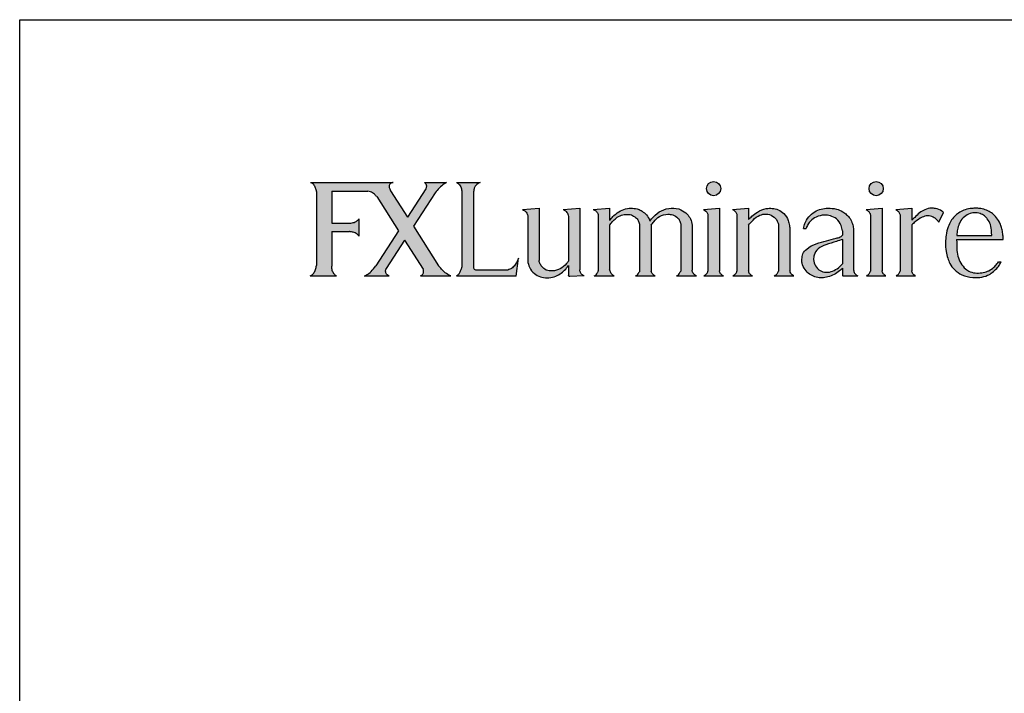
# Model space of a CAD drawing. Extents: x 0 to 218, y -4 to 280.
# Drawn here: x 0 to 110, y 205 to 280 of the extents above; entities that cross this region are included whole.
import ezdxf

# ---------------------------------------------------------------- set-up
doc = ezdxf.new("R2010")
doc.units = 0
doc.header["$LTSCALE"] = 10
doc.header["$MEASUREMENT"] = 0
for name, color, linetype in [('1283-LOGO$0$CADdetails-1-FINE', 1, 'CONTINUOUS'), ('1283-LOGO$0$CADdetails-7-FRAME', 7, 'CONTINUOUS'), ('1283-LOGO$0$CADdetails-9-EXTRAFINE', 9, 'CONTINUOUS'), ('CADdetails-1-FINE', 1, 'CONTINUOUS')]:
    doc.layers.add(name, color=color, linetype=linetype)

# ---------------------------------------------------------------- blocks, each defined once
blk = doc.blocks.new('1283-LOGO')
at = {"layer": '1283-LOGO$0$CADdetails-1-FINE', "true_color": 0x44352f}
h = blk.add_hatch(color=39, dxfattribs=at)
h.dxf.hatch_style = 1
h.set_gradient(color1=(68, 53, 47), color2=(68, 53, 47), tint=1)
edge = h.paths.add_edge_path()
edge.add_line((34.91, 260.8), (38.94, 260.8))
edge.add_spline(control_points=[(38.94, 260.8), (39.04, 260.78), (39.31, 260.72), (39.67, 260.52), (39.86, 260.28), (39.94, 260.19)], knot_values=[0, 0, 0, 0, 0.289015, 0.78041, 1.136126, 1.136126, 1.136126, 1.136126], degree=3, periodic=0)
edge.add_line((39.94, 260.19), (42.38, 256.37))
edge.add_line((42.38, 256.37), (39.84, 252.43))
edge.add_spline(control_points=[(39.84, 252.43), (39.67, 252.22), (39.37, 251.85), (38.93, 251.45), (38.64, 251.35), (38.55, 251.32)], knot_values=[0.05614, 0.05614, 0.05614, 0.05614, 0.823281, 1.407469, 1.675847, 1.675847, 1.675847, 1.675847], degree=3, periodic=0)
edge.add_line((38.55, 251.32), (41.32, 251.32))
edge.add_spline(control_points=[(41.32, 251.32), (41.24, 251.35), (41.06, 251.43), (40.91, 251.74), (40.94, 252.01), (41, 252.14), (41, 252.16)], knot_values=[0.051188, 0.051188, 0.051188, 0.051188, 0.284349, 0.613533, 0.939636, 1.005653, 1.005653, 1.005653, 1.005653], degree=3, periodic=0)
edge.add_line((41, 252.16), (43.05, 255.33))
edge.add_line((43.05, 255.33), (45.13, 252.07))
edge.add_spline(control_points=[(45.13, 252.07), (45.15, 252.02), (45.19, 251.89), (45.2, 251.64), (45.05, 251.41), (44.89, 251.34), (44.83, 251.32)], knot_values=[0.083238, 0.083238, 0.083238, 0.083238, 0.24543, 0.465142, 0.761801, 0.948041, 0.948041, 0.948041, 0.948041], degree=3, periodic=0)
edge.add_line((45.03, 251.32), (48.22, 251.32))
edge.add_spline(control_points=[(48.22, 251.32), (48.01, 251.43), (47.62, 251.63), (47.2, 252.06), (46.97, 252.33), (46.87, 252.45)], knot_values=[0, 0, 0, 0, 0.652678, 1.217606, 1.668078, 1.668078, 1.668078, 1.668078], degree=3, periodic=0)
edge.add_line((46.87, 252.45), (44.05, 256.87))
edge.add_line((44.05, 256.87), (46.47, 260.62))
edge.add_spline(control_points=[(46.47, 260.62), (46.62, 260.8), (46.94, 261.17), (47.37, 261.56), (47.66, 261.74), (47.74, 261.79)], knot_values=[0, 0, 0, 0, 0.659225, 1.365909, 1.629567, 1.629567, 1.629567, 1.629567], degree=3, periodic=0)
edge.add_line((47.74, 261.79), (45.28, 261.79))
edge.add_spline(control_points=[(45.28, 261.79), (45.35, 261.74), (45.47, 261.64), (45.52, 261.35), (45.47, 261.18), (45.43, 261.08)], knot_values=[0.155309, 0.155309, 0.155309, 0.155309, 0.387782, 0.606437, 0.906709, 0.906709, 0.906709, 0.906709], degree=3, periodic=0)
edge.add_line((45.43, 261.08), (43.38, 257.91))
edge.add_line((43.38, 257.91), (41.5, 260.85))
edge.add_spline(control_points=[(41.5, 260.85), (41.46, 260.92), (41.39, 261.08), (41.28, 261.36), (41.45, 261.7), (41.67, 261.77), (41.78, 261.79)], knot_values=[0.11229, 0.11229, 0.11229, 0.11229, 0.337411, 0.596261, 0.938661, 1.241018, 1.241018, 1.241018, 1.241018], degree=3, periodic=0)
edge.add_line((41.47, 261.79), (32.54, 261.79))
edge.add_spline(control_points=[(32.54, 261.79), (32.63, 261.75), (32.83, 261.64), (33.05, 261.3), (33.15, 260.98), (33.18, 260.8), (33.19, 260.75)], knot_values=[0.080749, 0.080749, 0.080749, 0.080749, 0.340536, 0.743476, 1.145485, 1.283637, 1.283637, 1.283637, 1.283637], degree=3, periodic=0)
edge.add_line((33.19, 260.75), (33.19, 252.48))
edge.add_spline(control_points=[(33.19, 252.48), (33.17, 252.33), (33.12, 252.03), (32.93, 251.66), (32.72, 251.41), (32.56, 251.34), (32.51, 251.32)], knot_values=[0.026769, 0.026769, 0.026769, 0.026769, 0.446078, 0.87654, 1.188911, 1.349137, 1.349137, 1.349137, 1.349137], degree=3, periodic=0)
edge.add_line((32.51, 251.32), (35.44, 251.32))
edge.add_spline(control_points=[(35.44, 251.32), (35.36, 251.34), (35.27, 251.41), (35.07, 251.66), (34.94, 251.96), (34.92, 252.18), (34.91, 252.42)], knot_values=[0.026769, 0.026769, 0.026769, 0.026769, 0.186995, 0.499366, 0.929828, 1.128964, 1.128964, 1.128964, 1.128964], degree=3, periodic=0)
edge.add_line((34.91, 252.42), (34.91, 256.28))
edge.add_line((34.91, 256.28), (36.88, 256.28))
edge.add_spline(control_points=[(36.88, 256.28), (36.92, 256.28), (37.11, 256.26), (37.44, 256.19), (37.78, 256.01), (37.91, 255.83), (37.95, 255.77)], knot_values=[0.096097, 0.096097, 0.096097, 0.096097, 0.21024, 0.616238, 1.062849, 1.242687, 1.242687, 1.242687, 1.242687], degree=3, periodic=0)
edge.add_line((37.95, 255.77), (37.95, 257.7))
edge.add_spline(control_points=[(37.95, 257.7), (37.88, 257.61), (37.72, 257.42), (37.3, 257.25), (36.98, 257.23), (36.82, 257.22)], knot_values=[0, 0, 0, 0, 0.295967, 0.728778, 1.20099, 1.20099, 1.20099, 1.20099], degree=3, periodic=0)
edge.add_line((36.82, 257.22), (34.91, 257.22))
edge.add_line((34.91, 257.22), (34.91, 260.8))
at = {"layer": '1283-LOGO$0$CADdetails-9-EXTRAFINE', "true_color": 0x9f8c86}
h = blk.add_hatch(color=252, dxfattribs=at)
h.dxf.hatch_style = 1
h.set_gradient(color1=(159, 140, 134), color2=(159, 140, 134), tint=1)
edge = h.paths.add_edge_path()
edge.add_spline(control_points=[(50.78, 260.77), (50.79, 260.8), (50.81, 260.96), (50.88, 261.3), (51.18, 261.62), (51.43, 261.75), (51.51, 261.79)], knot_values=[0.038763, 0.038763, 0.038763, 0.038763, 0.113577, 0.48084, 1.016013, 1.269294, 1.269294, 1.269294, 1.269294], degree=3, periodic=0)
edge.add_line((51.51, 261.79), (48.87, 261.79))
edge.add_spline(control_points=[(48.87, 261.79), (48.95, 261.73), (49.18, 261.58), (49.37, 261.27), (49.44, 260.96), (49.47, 260.81), (49.48, 260.74)], knot_values=[0, 0, 0, 0, 0.299465, 0.759782, 0.976739, 1.188973, 1.188973, 1.188973, 1.188973], degree=3, periodic=0)
edge.add_line((49.48, 260.74), (49.48, 252.3))
edge.add_spline(control_points=[(49.48, 252.3), (49.46, 252.24), (49.42, 252.07), (49.3, 251.79), (49.13, 251.5), (48.94, 251.38), (48.86, 251.32)], knot_values=[0, 0, 0, 0, 0.165733, 0.511564, 0.839873, 1.116915, 1.116915, 1.116915, 1.116915], degree=3, periodic=0)
edge.add_line((48.86, 251.32), (55.56, 251.32))
edge.add_line((55.56, 251.32), (55.82, 253.3))
edge.add_spline(control_points=[(55.82, 253.3), (55.71, 253.08), (55.52, 252.7), (55.17, 252.22), (54.84, 252.05), (54.66, 252.02), (54.64, 252.01)], knot_values=[0, 0, 0, 0, 0.700576, 1.204349, 1.635637, 1.708249, 1.708249, 1.708249, 1.708249], degree=3, periodic=0)
edge.add_line((54.64, 252.01), (51, 252.01))
edge.add_arc((51, 252.23), 0.213, 180, 270, ccw=False)
edge.add_line((50.78, 252.23), (50.78, 260.77))
edge = h.paths.add_edge_path()
edge.add_line((58.1, 258.9), (56.25, 258.75))
edge.add_spline(control_points=[(56.25, 258.75), (56.34, 258.71), (56.56, 258.6), (56.76, 258.34), (56.82, 258.14), (56.83, 258.08)], knot_values=[0.031673, 0.031673, 0.031673, 0.031673, 0.295023, 0.72733, 0.896186, 0.896186, 0.896186, 0.896186], degree=3, periodic=0)
edge.add_line((56.83, 258.08), (56.83, 253.01))
edge.add_spline(control_points=[(56.83, 253.01), (56.87, 252.76), (56.99, 252.22), (57.67, 251.36), (58.77, 251.03), (59.79, 251.17), (60.45, 251.52), (60.98, 251.95), (61.26, 252.3), (61.39, 252.48)], knot_values=[0.101245, 0.101245, 0.101245, 0.101245, 0.816092, 1.658881, 3.058059, 3.82157, 4.497365, 5.135789, 5.757156, 5.757156, 5.757156, 5.757156], degree=3, periodic=0)
edge.add_line((61.39, 252.48), (61.39, 251.37))
edge.add_spline(control_points=[(61.39, 251.37), (61.4, 251.36), (61.41, 251.32), (61.46, 251.28), (61.51, 251.26), (61.53, 251.26)], knot_values=[0.123478, 0.123478, 0.123478, 0.123478, 0.144345, 0.234531, 0.296767, 0.296767, 0.296767, 0.296767], degree=3, periodic=0)
edge.add_line((61.53, 251.26), (63.15, 251.33))
edge.add_spline(control_points=[(63.15, 251.33), (63.06, 251.38), (62.86, 251.48), (62.69, 251.75), (62.66, 251.94), (62.65, 252.01)], knot_values=[0, 0, 0, 0, 0.292343, 0.636634, 0.834174, 0.834174, 0.834174, 0.834174], degree=3, periodic=0)
edge.add_line((62.65, 252.01), (62.65, 258.91))
edge.add_line((62.65, 258.91), (60.79, 258.76))
edge.add_spline(control_points=[(60.79, 258.76), (60.88, 258.71), (61.11, 258.59), (61.33, 258.29), (61.38, 258.06), (61.39, 257.97)], knot_values=[0.022509, 0.022509, 0.022509, 0.022509, 0.331799, 0.756389, 1.002162, 1.002162, 1.002162, 1.002162], degree=3, periodic=0)
edge.add_line((61.39, 257.97), (61.39, 252.97))
edge.add_spline(control_points=[(61.39, 252.97), (61.32, 252.88), (61.06, 252.55), (60.51, 252.05), (59.67, 251.83), (58.89, 251.91), (58.44, 252.31), (58.21, 252.66), (58.13, 252.9), (58.11, 253.01), (58.1, 253.05)], knot_values=[0.17358, 0.17358, 0.17358, 0.17358, 0.495434, 1.359497, 2.229163, 2.866895, 3.469909, 3.854184, 4.04789, 4.169135, 4.169135, 4.169135, 4.169135], degree=3, periodic=0)
edge.add_line((58.1, 253.05), (58.1, 258.9))
edge = h.paths.add_edge_path()
edge.add_spline(control_points=[(64.73, 251.87), (64.72, 251.83), (64.69, 251.75), (64.6, 251.62), (64.49, 251.43), (64.34, 251.36), (64.25, 251.32)], knot_values=[0, 0, 0, 0, 0.118197, 0.244249, 0.459097, 0.70754, 0.70754, 0.70754, 0.70754], degree=3, periodic=0)
edge.add_line((64.43, 251.32), (66.5, 251.32))
edge.add_spline(control_points=[(66.5, 251.32), (66.4, 251.38), (66.19, 251.5), (66.06, 251.8), (66.01, 251.98), (65.99, 252.04)], knot_values=[0, 0, 0, 0, 0.316196, 0.690941, 0.863133, 0.863133, 0.863133, 0.863133], degree=3, periodic=0)
edge.add_line((65.99, 252.04), (65.99, 256.99))
edge.add_spline(control_points=[(65.99, 256.99), (66.09, 257.12), (66.3, 257.4), (66.72, 257.82), (67.28, 258.14), (67.88, 258.23), (68.45, 258.18), (68.9, 257.9), (69.22, 257.53), (69.3, 257.25), (69.33, 257.12)], knot_values=[0.089634, 0.089634, 0.089634, 0.089634, 0.533087, 1.105665, 1.744018, 2.306343, 2.802476, 3.330236, 3.755261, 4.148919, 4.148919, 4.148919, 4.148919], degree=3, periodic=0)
edge.add_line((69.33, 257.12), (69.33, 251.79))
edge.add_spline(control_points=[(69.33, 251.79), (69.32, 251.78), (69.3, 251.73), (69.22, 251.62), (69.12, 251.43), (68.96, 251.36), (68.88, 251.32)], knot_values=[0, 0, 0, 0, 0.036328, 0.16238, 0.377228, 0.62567, 0.62567, 0.62567, 0.62567], degree=3, periodic=0)
edge.add_line((69.04, 251.32), (71.1, 251.32))
edge.add_spline(control_points=[(71.1, 251.32), (71, 251.38), (70.79, 251.5), (70.68, 251.72), (70.64, 251.84)], knot_values=[0, 0, 0, 0, 0.316196, 0.667641, 0.667641, 0.667641, 0.667641], degree=3, periodic=0)
edge.add_line((70.64, 251.84), (70.64, 257))
edge.add_spline(control_points=[(70.64, 257), (70.74, 257.13), (71.01, 257.49), (71.57, 258.04), (72.38, 258.28), (73.1, 258.16), (73.65, 257.87), (73.88, 257.44), (73.93, 257.2), (73.95, 257.13)], knot_values=[0.085627, 0.085627, 0.085627, 0.085627, 0.541255, 1.359391, 2.254039, 2.775514, 3.412008, 3.909542, 4.104038, 4.104038, 4.104038, 4.104038], degree=3, periodic=0)
edge.add_line((73.95, 257.13), (73.95, 251.86))
edge.add_spline(control_points=[(73.95, 251.86), (73.93, 251.83), (73.9, 251.75), (73.81, 251.62), (73.71, 251.43), (73.55, 251.36), (73.47, 251.32)], knot_values=[0, 0, 0, 0, 0.112348, 0.2384, 0.453248, 0.701691, 0.701691, 0.701691, 0.701691], degree=3, periodic=0)
edge.add_line((73.65, 251.32), (75.71, 251.32))
edge.add_spline(control_points=[(75.71, 251.32), (75.61, 251.38), (75.39, 251.5), (75.27, 251.77), (75.23, 251.93), (75.22, 251.97)], knot_values=[0, 0, 0, 0, 0.316196, 0.690941, 0.790655, 0.790655, 0.790655, 0.790655], degree=3, periodic=0)
edge.add_line((75.22, 251.97), (75.22, 256.99))
edge.add_spline(control_points=[(75.22, 256.99), (75.19, 257.24), (75.09, 257.69), (74.65, 258.31), (73.93, 258.82), (72.88, 258.98), (71.77, 258.68), (70.99, 258.08), (70.63, 257.62), (70.51, 257.46)], knot_values=[0.043037, 0.043037, 0.043037, 0.043037, 0.738049, 1.347503, 2.131504, 3.164109, 4.228979, 5.309033, 5.866431, 5.866431, 5.866431, 5.866431], degree=3, periodic=0)
edge.add_spline(control_points=[(70.51, 257.46), (70.48, 257.55), (70.35, 257.84), (70.04, 258.27), (69.56, 258.63), (69.01, 258.86), (68.34, 258.93), (67.57, 258.8), (66.89, 258.44), (66.38, 257.99), (66.12, 257.68), (65.99, 257.54)], knot_values=[0.065281, 0.065281, 0.065281, 0.065281, 0.312349, 0.963838, 1.536065, 1.987381, 2.633674, 3.38997, 4.163021, 4.772828, 5.29731, 5.29731, 5.29731, 5.29731], degree=3, periodic=0)
edge.add_line((65.99, 257.54), (65.99, 258.9))
edge.add_line((65.99, 258.9), (64.16, 258.76))
edge.add_spline(control_points=[(64.16, 258.76), (64.26, 258.72), (64.48, 258.62), (64.67, 258.35), (64.72, 258.15), (64.73, 258.08)], knot_values=[0, 0, 0, 0, 0.303081, 0.661794, 0.876211, 0.876211, 0.876211, 0.876211], degree=3, periodic=0)
edge.add_line((64.73, 258.08), (64.73, 251.87))
edge = h.paths.add_edge_path()
edge.add_spline(control_points=[(76.99, 251.86), (76.98, 251.81), (76.93, 251.66), (76.78, 251.46), (76.62, 251.37), (76.54, 251.32)], knot_values=[0.066788, 0.066788, 0.066788, 0.066788, 0.210546, 0.533422, 0.728419, 0.728419, 0.728419, 0.728419], degree=3, periodic=0)
edge.add_line((76.73, 251.32), (78.73, 251.32))
edge.add_spline(control_points=[(78.73, 251.32), (78.67, 251.36), (78.5, 251.45), (78.34, 251.65), (78.3, 251.82), (78.29, 251.87)], knot_values=[0.042505, 0.042505, 0.042505, 0.042505, 0.25079, 0.587581, 0.727604, 0.727604, 0.727604, 0.727604], degree=3, periodic=0)
edge.add_line((78.29, 251.87), (78.29, 258.91))
edge.add_line((78.29, 258.91), (76.51, 258.74))
edge.add_spline(control_points=[(76.51, 258.74), (76.59, 258.69), (76.77, 258.58), (76.93, 258.36), (76.98, 258.21), (76.99, 258.16)], knot_values=[0.013346, 0.013346, 0.013346, 0.013346, 0.286539, 0.609504, 0.741052, 0.741052, 0.741052, 0.741052], degree=3, periodic=0)
edge.add_line((76.99, 258.16), (76.99, 251.86))
h.paths.add_polyline_path([(76.83, 261.09, 1), (78.43, 261.09, 1)])
edge = h.paths.add_edge_path()
edge.add_line((81.54, 258.91), (79.76, 258.74))
edge.add_spline(control_points=[(79.76, 258.74), (79.84, 258.69), (80.02, 258.58), (80.17, 258.36), (80.23, 258.21), (80.24, 258.16)], knot_values=[0.013346, 0.013346, 0.013346, 0.013346, 0.286539, 0.609504, 0.741052, 0.741052, 0.741052, 0.741052], degree=3, periodic=0)
edge.add_line((80.24, 258.16), (80.24, 251.86))
edge.add_spline(control_points=[(80.24, 251.86), (80.23, 251.81), (80.18, 251.66), (80.03, 251.46), (79.87, 251.37), (79.78, 251.32)], knot_values=[0.066788, 0.066788, 0.066788, 0.066788, 0.210546, 0.533422, 0.728419, 0.728419, 0.728419, 0.728419], degree=3, periodic=0)
edge.add_line((79.98, 251.32), (81.98, 251.32))
edge.add_spline(control_points=[(81.98, 251.32), (81.91, 251.36), (81.74, 251.45), (81.59, 251.65), (81.55, 251.82), (81.54, 251.87)], knot_values=[0.042505, 0.042505, 0.042505, 0.042505, 0.25079, 0.587581, 0.727604, 0.727604, 0.727604, 0.727604], degree=3, periodic=0)
edge.add_line((81.54, 251.87), (81.54, 257))
edge.add_spline(control_points=[(81.54, 257), (81.7, 257.19), (82.06, 257.63), (82.7, 258.14), (83.52, 258.3), (84.27, 258.08), (84.72, 257.58), (84.84, 257.24), (84.88, 257.12)], knot_values=[0.069529, 0.069529, 0.069529, 0.069529, 0.781295, 1.673291, 2.317787, 3.052895, 3.767027, 4.105085, 4.105085, 4.105085, 4.105085], degree=3, periodic=0)
edge.add_line((84.88, 257.12), (84.88, 251.86))
edge.add_spline(control_points=[(84.88, 251.86), (84.86, 251.81), (84.81, 251.66), (84.67, 251.46), (84.51, 251.37), (84.42, 251.32)], knot_values=[0.066788, 0.066788, 0.066788, 0.066788, 0.210546, 0.533422, 0.728419, 0.728419, 0.728419, 0.728419], degree=3, periodic=0)
edge.add_line((84.61, 251.32), (86.62, 251.32))
edge.add_spline(control_points=[(86.62, 251.32), (86.55, 251.36), (86.38, 251.45), (86.23, 251.65), (86.18, 251.82), (86.17, 251.87)], knot_values=[0.042505, 0.042505, 0.042505, 0.042505, 0.25079, 0.587581, 0.727604, 0.727604, 0.727604, 0.727604], degree=3, periodic=0)
edge.add_line((86.17, 251.87), (86.17, 256.53))
edge.add_spline(control_points=[(86.17, 256.53), (86.15, 256.67), (86.11, 257.01), (85.99, 257.65), (85.55, 258.28), (84.9, 258.76), (84.2, 258.9), (83.39, 258.88), (82.59, 258.55), (81.97, 258.06), (81.66, 257.76), (81.54, 257.64)], knot_values=[0.143668, 0.143668, 0.143668, 0.143668, 0.561757, 1.0909, 1.962746, 2.652886, 3.316117, 3.93856, 4.934415, 5.671227, 6.158226, 6.158226, 6.158226, 6.158226], degree=3, periodic=0)
edge.add_line((81.54, 257.64), (81.54, 258.91))
edge = h.paths.add_edge_path()
edge.add_spline(control_points=[(87.98, 256.61), (88.03, 256.77), (88.16, 257.09), (88.53, 257.55), (89.14, 257.98), (89.93, 258.17), (90.72, 258.06), (91.46, 257.74), (91.91, 257.07), (92, 256.57), (92.04, 256.38)], knot_values=[0.027638, 0.027638, 0.027638, 0.027638, 0.503737, 0.996224, 1.673016, 2.565375, 3.209395, 3.919868, 4.775753, 5.341407, 5.341407, 5.341407, 5.341407], degree=3, periodic=0)
edge.add_line((92.04, 256.38), (92.04, 255.89))
edge.add_spline(control_points=[(92.04, 255.89), (92.02, 255.86), (91.96, 255.78), (91.72, 255.62), (91.13, 255.5), (90.23, 255.24), (89.1, 254.94), (88.14, 254.5), (87.58, 253.83), (87.5, 253.25), (87.51, 252.63), (87.82, 252.02), (88.33, 251.5), (88.94, 251.19), (89.6, 251.08), (90.52, 251.17), (91.39, 251.56), (91.89, 252.04), (92.04, 252.17)], knot_values=[0.015961, 0.015961, 0.015961, 0.015961, 0.128858, 0.324359, 0.791746, 1.819169, 2.950612, 4.090322, 4.747152, 5.293323, 5.724099, 6.470593, 7.13259, 7.767529, 8.366068, 8.987668, 10.366446, 10.933631, 10.933631, 10.933631, 10.933631], degree=3, periodic=0)
edge.add_line((92.04, 252.17), (92.04, 251.43))
edge.add_spline(control_points=[(92.04, 251.43), (92.05, 251.39), (92.07, 251.35), (92.11, 251.33), (92.12, 251.32)], knot_values=[0.112575, 0.112575, 0.112575, 0.112575, 0.209844, 0.254558, 0.254558, 0.254558, 0.254558], degree=3, periodic=0)
edge.add_line((92.12, 251.32), (93.77, 251.32))
edge.add_spline(control_points=[(93.77, 251.32), (93.71, 251.35), (93.54, 251.43), (93.33, 251.71), (93.29, 251.97), (93.27, 252.1)], knot_values=[0.259086, 0.259086, 0.259086, 0.259086, 0.436717, 0.802066, 1.174326, 1.174326, 1.174326, 1.174326], degree=3, periodic=0)
edge.add_line((93.27, 252.1), (93.27, 256.63))
edge.add_spline(control_points=[(93.27, 256.63), (93.25, 256.81), (93.17, 257.19), (92.93, 257.73), (92.53, 258.18), (92.03, 258.57), (91.31, 258.85), (90.23, 258.96), (89.07, 258.69), (88.26, 257.96), (87.84, 257.28), (87.74, 256.81), (87.7, 256.61)], knot_values=[0.019272, 0.019272, 0.019272, 0.019272, 0.524188, 1.118997, 1.668726, 2.194656, 2.907474, 3.802385, 5.244483, 6.073764, 6.850354, 7.426174, 7.426174, 7.426174, 7.426174], degree=3, periodic=0)
edge.add_line((87.7, 256.61), (87.98, 256.61))
edge = h.paths.add_edge_path(flags=16)
edge.add_spline(control_points=[(92.04, 255.4), (91.81, 255.33), (91.2, 255.12), (90.28, 254.84), (89.3, 254.46), (88.85, 253.77), (88.79, 253.07), (88.98, 252.42), (89.5, 251.86), (90.23, 251.67), (90.96, 251.82), (91.58, 252.2), (91.9, 252.52), (92.04, 252.68)], knot_values=[0.030293, 0.030293, 0.030293, 0.030293, 0.700494, 1.857545, 2.755892, 3.573347, 4.018425, 4.728379, 5.419588, 6.062778, 6.769942, 7.461548, 8.063779, 8.063779, 8.063779, 8.063779], degree=3, periodic=0)
edge.add_line((92.04, 252.68), (92.04, 255.4))
edge = h.paths.add_edge_path()
edge.add_line((96.47, 258.91), (94.69, 258.74))
edge.add_spline(control_points=[(94.69, 258.74), (94.77, 258.69), (94.95, 258.58), (95.11, 258.36), (95.16, 258.21), (95.17, 258.16)], knot_values=[0.013346, 0.013346, 0.013346, 0.013346, 0.286539, 0.609504, 0.741052, 0.741052, 0.741052, 0.741052], degree=3, periodic=0)
edge.add_line((95.17, 258.16), (95.17, 251.86))
edge.add_spline(control_points=[(95.17, 251.86), (95.16, 251.81), (95.11, 251.66), (94.96, 251.46), (94.8, 251.37), (94.72, 251.32)], knot_values=[0.066788, 0.066788, 0.066788, 0.066788, 0.210546, 0.533422, 0.728419, 0.728419, 0.728419, 0.728419], degree=3, periodic=0)
edge.add_line((94.91, 251.32), (96.91, 251.32))
edge.add_spline(control_points=[(96.91, 251.32), (96.85, 251.36), (96.68, 251.45), (96.52, 251.65), (96.48, 251.82), (96.47, 251.87)], knot_values=[0.042505, 0.042505, 0.042505, 0.042505, 0.25079, 0.587581, 0.727604, 0.727604, 0.727604, 0.727604], degree=3, periodic=0)
edge.add_line((96.47, 251.87), (96.47, 258.91))
h.paths.add_polyline_path([(95.02, 261.09, 1), (96.61, 261.09, 1)])
edge = h.paths.add_edge_path()
edge.add_spline(control_points=[(98.49, 251.86), (98.48, 251.81), (98.43, 251.66), (98.28, 251.46), (98.12, 251.37), (98.04, 251.32)], knot_values=[0.066788, 0.066788, 0.066788, 0.066788, 0.210546, 0.533422, 0.728419, 0.728419, 0.728419, 0.728419], degree=3, periodic=0)
edge.add_line((98.23, 251.32), (100.23, 251.32))
edge.add_spline(control_points=[(100.23, 251.32), (100.17, 251.36), (99.99, 251.45), (99.84, 251.65), (99.8, 251.82), (99.79, 251.87)], knot_values=[0.042505, 0.042505, 0.042505, 0.042505, 0.25079, 0.587581, 0.727604, 0.727604, 0.727604, 0.727604], degree=3, periodic=0)
edge.add_line((99.79, 251.87), (99.79, 257.03))
edge.add_spline(control_points=[(99.79, 257.03), (99.91, 257.14), (100.28, 257.46), (100.84, 257.88), (101.57, 258.1), (102.18, 257.95), (102.59, 257.66), (102.75, 257.43), (102.81, 257.35)], knot_values=[0, 0, 0, 0, 0.476975, 1.357056, 1.963123, 2.565571, 3.048815, 3.339594, 3.339594, 3.339594, 3.339594], degree=3, periodic=0)
edge.add_line((102.81, 257.35), (103.36, 258.41))
edge.add_spline(control_points=[(103.36, 258.41), (103.29, 258.46), (103.03, 258.68), (102.57, 258.86), (101.91, 258.93), (101.27, 258.77), (100.63, 258.39), (100.2, 257.92), (99.9, 257.65), (99.79, 257.54)], knot_values=[0, 0, 0, 0, 0.23762, 0.950108, 1.371265, 2.096737, 2.758399, 3.440431, 3.883545, 3.883545, 3.883545, 3.883545], degree=3, periodic=0)
edge.add_line((99.79, 257.54), (99.79, 258.91))
edge.add_line((99.79, 258.91), (98.01, 258.74))
edge.add_spline(control_points=[(98.01, 258.74), (98.09, 258.69), (98.27, 258.58), (98.42, 258.36), (98.48, 258.21), (98.49, 258.16)], knot_values=[0.013346, 0.013346, 0.013346, 0.013346, 0.286539, 0.609504, 0.741052, 0.741052, 0.741052, 0.741052], degree=3, periodic=0)
edge.add_line((98.49, 258.16), (98.49, 251.86))
edge = h.paths.add_edge_path(flags=16)
edge.add_spline(control_points=[(108.74, 255.85), (108.74, 255.98), (108.73, 256.39), (108.66, 257.05), (108.32, 257.64), (107.93, 258.08), (107.42, 258.33), (106.8, 258.43), (106.11, 258.28), (105.52, 257.83), (105.08, 257.21), (104.91, 256.53), (104.84, 256.08), (104.83, 255.86), (104.83, 255.85)], knot_values=[0.002669, 0.002669, 0.002669, 0.002669, 0.379143, 1.155922, 1.83845, 2.275109, 2.791917, 3.389527, 4.01244, 4.727047, 5.443629, 6.096331, 6.692243, 6.724942, 6.724942, 6.724942, 6.724942], degree=3, periodic=0)
edge.add_line((104.83, 255.85), (108.74, 255.85))
edge = h.paths.add_edge_path()
edge.add_spline(control_points=[(110.01, 255.4), (110.01, 255.52), (110.02, 255.83), (109.95, 256.32), (109.82, 256.86), (109.59, 257.43), (109.22, 257.96), (108.72, 258.41), (108.16, 258.69), (107.6, 258.86), (107.17, 258.89), (106.95, 258.89), (106.9, 258.89)], knot_values=[16.577053, 16.577053, 16.577053, 16.577053, 16.907918, 17.473471, 17.963218, 18.454893, 19.194564, 19.764119, 20.334449, 20.960668, 21.394399, 21.555592, 21.555592, 21.555592, 21.555592], degree=3, periodic=0)
edge.add_spline(control_points=[(106.9, 258.89), (106.71, 258.89), (106.27, 258.86), (105.62, 258.71), (105.04, 258.38), (104.53, 257.98), (104.14, 257.45), (103.81, 256.74), (103.63, 255.93), (103.55, 255), (103.6, 254.13), (103.8, 253.34), (104.06, 252.63), (104.59, 251.95), (105.45, 251.34), (106.47, 251.14), (107.45, 251.11), (108.21, 251.32), (108.84, 251.69), (109.29, 252.13), (109.64, 252.52), (109.75, 252.8), (109.79, 252.89)], knot_values=[21.555592, 21.555592, 21.555592, 21.555592, 22.094271, 22.790378, 23.410295, 23.971082, 24.589807, 25.248861, 26.159488, 26.918013, 27.890867, 28.584475, 29.219387, 30.007907, 30.968449, 32.138016, 32.872999, 33.732337, 34.298119, 34.924862, 35.483829, 35.767357, 35.767357, 35.767357, 35.767357], degree=3, periodic=0)
edge.add_line((109.79, 252.89), (109.5, 252.89))
edge.add_spline(control_points=[(109.5, 252.89), (109.44, 252.81), (109.3, 252.6), (108.95, 252.24), (108.45, 251.87), (107.78, 251.68), (107.07, 251.59), (106.37, 251.73), (105.73, 252.12), (105.26, 252.73), (104.91, 253.53), (104.81, 254.37), (104.83, 255), (104.82, 255.33), (104.82, 255.4)], knot_values=[7.146141, 7.146141, 7.146141, 7.146141, 7.422473, 7.880787, 8.540159, 9.144283, 9.818424, 10.556737, 11.098775, 11.897575, 12.696, 13.524519, 14.273534, 14.463185, 14.463185, 14.463185, 14.463185], degree=3, periodic=0)
edge.add_line((104.82, 255.4), (110.01, 255.4))
at = {"layer": '1283-LOGO$0$CADdetails-1-FINE', "color": 39, "true_color": 0x44352f}
for p, q in [((32.54, 261.79), (41.78, 261.79)), ((45.43, 261.08), (43.38, 257.91)), ((45.28, 261.79), (47.74, 261.79)), ((33.19, 260.75), (33.19, 252.48)), ((34.91, 260.8), (38.94, 260.8)), ((34.91, 260.8), (34.91, 257.22)), ((39.94, 260.19), (42.38, 256.37)), ((41.5, 260.85), (43.38, 257.91)), ((46.47, 260.62), (44.05, 256.87)), ((34.91, 257.22), (36.82, 257.22)), ((37.95, 257.7), (37.95, 255.77)), ((44.05, 256.87), (46.87, 252.45)), ((34.91, 256.28), (36.88, 256.28)), ((34.91, 256.28), (34.91, 252.42)), ((42.38, 256.37), (39.84, 252.43)), ((43.05, 255.33), (41, 252.16)), ((43.05, 255.33), (45.13, 252.07)), ((32.51, 251.32), (35.44, 251.32)), ((38.55, 251.32), (41.32, 251.32)), ((44.83, 251.32), (48.22, 251.32))]:
    blk.add_line(p, q, dxfattribs=at)
for points, knots in [([(32.54, 261.79), (32.63, 261.75), (32.83, 261.64), (33.05, 261.3), (33.15, 260.98), (33.18, 260.8), (33.19, 260.75)], [0.080749, 0.080749, 0.080749, 0.080749, 0.340536, 0.743476, 1.145485, 1.283637, 1.283637, 1.283637, 1.283637]), ([(41.78, 261.79), (41.67, 261.77), (41.45, 261.7), (41.28, 261.36), (41.39, 261.08), (41.46, 260.92), (41.5, 260.85)], [0.11229, 0.11229, 0.11229, 0.11229, 0.414647, 0.757048, 1.015898, 1.241018, 1.241018, 1.241018, 1.241018]), ([(45.28, 261.79), (45.35, 261.74), (45.47, 261.64), (45.52, 261.35), (45.47, 261.18), (45.43, 261.08)], [0.1553089, 0.1553089, 0.1553089, 0.1553089, 0.3877822, 0.6064373, 0.9067085, 0.9067085, 0.9067085, 0.9067085]), ([(47.74, 261.79), (47.66, 261.74), (47.37, 261.56), (46.94, 261.17), (46.62, 260.8), (46.47, 260.62)], [0, 0, 0, 0, 0.263657, 0.970342, 1.629567, 1.629567, 1.629567, 1.629567]), ([(39.94, 260.19), (39.86, 260.28), (39.67, 260.52), (39.31, 260.72), (39.04, 260.78), (38.94, 260.8)], [0, 0, 0, 0, 0.355716, 0.847111, 1.136126, 1.136126, 1.136126, 1.136126]), ([(36.82, 257.22), (36.98, 257.23), (37.3, 257.25), (37.72, 257.42), (37.88, 257.61), (37.95, 257.7)], [0, 0, 0, 0, 0.472211, 0.905023, 1.20099, 1.20099, 1.20099, 1.20099]), ([(37.95, 255.77), (37.91, 255.83), (37.78, 256.01), (37.44, 256.19), (37.11, 256.26), (36.92, 256.28), (36.88, 256.28)], [0.096097, 0.096097, 0.096097, 0.096097, 0.275936, 0.722546, 1.128545, 1.242687, 1.242687, 1.242687, 1.242687]), ([(32.51, 251.32), (32.56, 251.34), (32.72, 251.41), (32.93, 251.66), (33.12, 252.03), (33.17, 252.33), (33.19, 252.48)], [0.026769, 0.026769, 0.026769, 0.026769, 0.186995, 0.499366, 0.929828, 1.349137, 1.349137, 1.349137, 1.349137]), ([(35.44, 251.32), (35.36, 251.34), (35.27, 251.41), (35.07, 251.66), (34.94, 251.96), (34.92, 252.18), (34.91, 252.42)], [0.026769, 0.026769, 0.026769, 0.026769, 0.186995, 0.499366, 0.929828, 1.128964, 1.128964, 1.128964, 1.128964]), ([(38.55, 251.32), (38.64, 251.35), (38.93, 251.45), (39.37, 251.85), (39.67, 252.22), (39.84, 252.43)], [0.05614, 0.05614, 0.05614, 0.05614, 0.324517, 0.908706, 1.675847, 1.675847, 1.675847, 1.675847]), ([(48.22, 251.32), (48.01, 251.43), (47.62, 251.63), (47.2, 252.06), (46.97, 252.33), (46.87, 252.45)], [0, 0, 0, 0, 0.652678, 1.217606, 1.668078, 1.668078, 1.668078, 1.668078]), ([(41.32, 251.32), (41.24, 251.35), (41.06, 251.43), (40.91, 251.74), (40.94, 252.01), (41, 252.14), (41, 252.16)], [0.0511882, 0.0511882, 0.0511882, 0.0511882, 0.2843486, 0.6135329, 0.9396358, 1.0056526, 1.0056526, 1.0056526, 1.0056526]), ([(44.83, 251.32), (44.89, 251.34), (45.05, 251.41), (45.2, 251.64), (45.19, 251.89), (45.15, 252.02), (45.13, 252.07)], [0.0832376, 0.0832376, 0.0832376, 0.0832376, 0.2694771, 0.5661366, 0.7858489, 0.9480408, 0.9480408, 0.9480408, 0.9480408])]:
    blk.add_open_spline(points, degree=3, knots=knots, dxfattribs=at)
at = {"layer": '1283-LOGO$0$CADdetails-7-FRAME'}
blk.add_lwpolyline([(0, 280), (216, 280), (216, 0), (0, 0)], close=True, dxfattribs=at)
at = {"layer": '1283-LOGO$0$CADdetails-9-EXTRAFINE', "color": 252, "true_color": 0x9f8c86}
for p, q in [((48.87, 261.79), (51.51, 261.79)), ((49.48, 260.74), (49.48, 252.3)), ((50.78, 260.77), (50.78, 252.23)), ((56.25, 258.75), (58.1, 258.9)), ((58.1, 258.9), (58.1, 253.05)), ((60.79, 258.76), (62.65, 258.91)), ((62.65, 258.91), (62.65, 252.01)), ((64.16, 258.76), (65.99, 258.9)), ((65.99, 258.9), (65.99, 257.54)), ((76.51, 258.74), (78.29, 258.91)), ((78.29, 258.91), (78.29, 251.87)), ((79.76, 258.74), (81.54, 258.91)), ((81.54, 258.91), (81.54, 257.64)), ((94.69, 258.74), (96.47, 258.91)), ((96.47, 258.91), (96.47, 251.87)), ((98.01, 258.74), (99.79, 258.91)), ((99.79, 258.91), (99.79, 257.54)), ((56.83, 258.08), (56.83, 253.01)), ((61.39, 257.97), (61.39, 252.97)), ((64.73, 258.08), (64.73, 251.87)), ((76.99, 258.16), (76.99, 251.86)), ((80.24, 258.16), (80.24, 251.86)), ((95.17, 258.16), (95.17, 251.86)), ((98.49, 258.16), (98.49, 251.86)), ((102.81, 257.35), (103.36, 258.41)), ((65.99, 256.99), (65.99, 252.04)), ((69.33, 257.12), (69.33, 251.79)), ((70.64, 257), (70.64, 251.84)), ((73.95, 257.13), (73.95, 251.86)), ((75.22, 256.99), (75.22, 251.97)), ((81.54, 257), (81.54, 251.87)), ((84.88, 257.12), (84.88, 251.86)), ((99.79, 257.03), (99.79, 251.87)), ((86.17, 256.53), (86.17, 251.87)), ((87.7, 256.61), (87.98, 256.61)), ((92.04, 256.38), (92.04, 255.89)), ((93.27, 256.63), (93.27, 252.1)), ((104.83, 255.85), (108.74, 255.85)), ((92.04, 255.4), (92.04, 252.68)), ((104.82, 255.4), (110.01, 255.4)), ((55.56, 251.3), (55.82, 253.3)), ((61.39, 252.48), (61.39, 251.37)), ((109.5, 252.89), (109.79, 252.89)), ((48.86, 251.32), (55.56, 251.32)), ((51, 252.01), (54.64, 252.01)), ((63.15, 251.33), (61.53, 251.26)), ((64.25, 251.32), (66.5, 251.32)), ((68.88, 251.32), (71.1, 251.32)), ((73.47, 251.32), (75.71, 251.32)), ((76.54, 251.32), (78.73, 251.32)), ((79.78, 251.32), (81.98, 251.32)), ((84.42, 251.32), (86.62, 251.32)), ((92.04, 252.17), (92.04, 251.43)), ((92.12, 251.32), (93.77, 251.32)), ((94.72, 251.32), (96.91, 251.32)), ((98.04, 251.32), (100.23, 251.32))]:
    blk.add_line(p, q, dxfattribs=at)
for centre in [(77.63, 261.09), (95.82, 261.09)]:
    blk.add_circle(centre, 0.796, dxfattribs=at)
blk.add_arc((51, 252.23), 0.213, 180, 270, dxfattribs=at)
for points, knots in [([(48.87, 261.79), (48.95, 261.73), (49.18, 261.58), (49.37, 261.27), (49.44, 260.96), (49.47, 260.81), (49.48, 260.74)], [0, 0, 0, 0, 0.299465, 0.759782, 0.976739, 1.188973, 1.188973, 1.188973, 1.188973]), ([(51.51, 261.79), (51.43, 261.75), (51.18, 261.62), (50.88, 261.3), (50.81, 260.96), (50.79, 260.8), (50.78, 260.77)], [0.038763, 0.038763, 0.038763, 0.038763, 0.292044, 0.827217, 1.19448, 1.269294, 1.269294, 1.269294, 1.269294]), ([(65.99, 257.54), (66.12, 257.68), (66.38, 257.99), (66.89, 258.44), (67.57, 258.8), (68.34, 258.93), (69.01, 258.86), (69.56, 258.63), (70.04, 258.27), (70.35, 257.84), (70.48, 257.55), (70.51, 257.46)], [0.065281, 0.065281, 0.065281, 0.065281, 0.589763, 1.199569, 1.97262, 2.728917, 3.375209, 3.826525, 4.398752, 5.050241, 5.29731, 5.29731, 5.29731, 5.29731]), ([(70.51, 257.46), (70.63, 257.62), (70.99, 258.08), (71.77, 258.68), (72.88, 258.98), (73.93, 258.82), (74.65, 258.31), (75.09, 257.69), (75.19, 257.24), (75.22, 256.99)], [0.043037, 0.043037, 0.043037, 0.043037, 0.600435, 1.680489, 2.745359, 3.777964, 4.561965, 5.171419, 5.866431, 5.866431, 5.866431, 5.866431]), ([(81.54, 257.64), (81.66, 257.76), (81.97, 258.06), (82.59, 258.55), (83.39, 258.88), (84.2, 258.9), (84.9, 258.76), (85.55, 258.28), (85.99, 257.65), (86.11, 257.01), (86.15, 256.67), (86.17, 256.53)], [0.143668, 0.143668, 0.143668, 0.143668, 0.630667, 1.367479, 2.363333, 2.985776, 3.649008, 4.339148, 5.210994, 5.740136, 6.158226, 6.158226, 6.158226, 6.158226]), ([(87.7, 256.61), (87.74, 256.81), (87.84, 257.28), (88.26, 257.96), (89.07, 258.69), (90.23, 258.96), (91.31, 258.85), (92.03, 258.57), (92.53, 258.18), (92.93, 257.73), (93.17, 257.19), (93.25, 256.81), (93.27, 256.63)], [0.019272, 0.019272, 0.019272, 0.019272, 0.595091, 1.371681, 2.200963, 3.64306, 4.537971, 5.25079, 5.776719, 6.326449, 6.921257, 7.426174, 7.426174, 7.426174, 7.426174]), ([(103.36, 258.41), (103.29, 258.46), (103.03, 258.68), (102.57, 258.86), (101.91, 258.93), (101.27, 258.77), (100.63, 258.39), (100.2, 257.92), (99.9, 257.65), (99.79, 257.54)], [0, 0, 0, 0, 0.23762, 0.950108, 1.371265, 2.096737, 2.758399, 3.440431, 3.883545, 3.883545, 3.883545, 3.883545]), ([(110.01, 255.4), (110.01, 255.52), (110.02, 255.83), (109.95, 256.32), (109.82, 256.86), (109.59, 257.43), (109.22, 257.96), (108.72, 258.41), (108.16, 258.69), (107.6, 258.86), (107.17, 258.89), (106.95, 258.89), (106.9, 258.89), (106.71, 258.89), (106.27, 258.86), (105.62, 258.71), (105.04, 258.38), (104.53, 257.98), (104.14, 257.45), (103.81, 256.74), (103.63, 255.93), (103.55, 255), (103.6, 254.13), (103.8, 253.34), (104.06, 252.63), (104.59, 251.95), (105.45, 251.34), (106.47, 251.14), (107.45, 251.11), (108.21, 251.32), (108.84, 251.69), (109.29, 252.13), (109.64, 252.52), (109.75, 252.8), (109.79, 252.89)], [16.577053, 16.577053, 16.577053, 16.577053, 16.907918, 17.473471, 17.963218, 18.454893, 19.194564, 19.764119, 20.334449, 20.960668, 21.394399, 21.555592, 21.555592, 21.555592, 22.094271, 22.790378, 23.410295, 23.971082, 24.589807, 25.248861, 26.159488, 26.918013, 27.890867, 28.584475, 29.219387, 30.007907, 30.968449, 32.138016, 32.872999, 33.732337, 34.298119, 34.924862, 35.483829, 35.767357, 35.767357, 35.767357, 35.767357]), ([(56.25, 258.75), (56.34, 258.71), (56.56, 258.6), (56.76, 258.34), (56.82, 258.14), (56.83, 258.08)], [0.0316734, 0.0316734, 0.0316734, 0.0316734, 0.2950234, 0.7273305, 0.8961862, 0.8961862, 0.8961862, 0.8961862]), ([(60.79, 258.76), (60.88, 258.71), (61.11, 258.59), (61.33, 258.29), (61.38, 258.06), (61.39, 257.97)], [0.0225088, 0.0225088, 0.0225088, 0.0225088, 0.3317989, 0.756389, 1.002162, 1.002162, 1.002162, 1.002162]), ([(64.16, 258.76), (64.26, 258.72), (64.48, 258.62), (64.67, 258.35), (64.72, 258.15), (64.73, 258.08)], [0, 0, 0, 0, 0.3030809, 0.661794, 0.8762107, 0.8762107, 0.8762107, 0.8762107]), ([(65.99, 256.99), (66.09, 257.12), (66.3, 257.4), (66.72, 257.82), (67.28, 258.14), (67.88, 258.23), (68.45, 258.18), (68.9, 257.9), (69.22, 257.53), (69.3, 257.25), (69.33, 257.12)], [0.089634, 0.089634, 0.089634, 0.089634, 0.533087, 1.105665, 1.744018, 2.306343, 2.802476, 3.330236, 3.755261, 4.148919, 4.148919, 4.148919, 4.148919]), ([(70.64, 257), (70.74, 257.13), (71.01, 257.49), (71.57, 258.04), (72.38, 258.28), (73.1, 258.16), (73.65, 257.87), (73.88, 257.44), (73.93, 257.2), (73.95, 257.13)], [0.085627, 0.085627, 0.085627, 0.085627, 0.541255, 1.359391, 2.254039, 2.775514, 3.412008, 3.909542, 4.104038, 4.104038, 4.104038, 4.104038]), ([(76.51, 258.74), (76.59, 258.69), (76.77, 258.58), (76.93, 258.36), (76.98, 258.21), (76.99, 258.16)], [0.0133456, 0.0133456, 0.0133456, 0.0133456, 0.286539, 0.6095044, 0.7410515, 0.7410515, 0.7410515, 0.7410515]), ([(79.76, 258.74), (79.84, 258.69), (80.02, 258.58), (80.17, 258.36), (80.23, 258.21), (80.24, 258.16)], [0.0133456, 0.0133456, 0.0133456, 0.0133456, 0.286539, 0.6095044, 0.7410515, 0.7410515, 0.7410515, 0.7410515]), ([(81.54, 257), (81.7, 257.19), (82.06, 257.63), (82.7, 258.14), (83.52, 258.3), (84.27, 258.08), (84.72, 257.58), (84.84, 257.24), (84.88, 257.12)], [0.069529, 0.069529, 0.069529, 0.069529, 0.781295, 1.673291, 2.317787, 3.052895, 3.767027, 4.105085, 4.105085, 4.105085, 4.105085]), ([(92.04, 256.38), (92, 256.57), (91.91, 257.07), (91.46, 257.74), (90.72, 258.06), (89.93, 258.17), (89.14, 257.98), (88.53, 257.55), (88.16, 257.09), (88.03, 256.77), (87.98, 256.61)], [0.027638, 0.027638, 0.027638, 0.027638, 0.593292, 1.449176, 2.15965, 2.80367, 3.696028, 4.372821, 4.865308, 5.341407, 5.341407, 5.341407, 5.341407]), ([(94.69, 258.74), (94.77, 258.69), (94.95, 258.58), (95.11, 258.36), (95.16, 258.21), (95.17, 258.16)], [0.0133456, 0.0133456, 0.0133456, 0.0133456, 0.286539, 0.6095044, 0.7410515, 0.7410515, 0.7410515, 0.7410515]), ([(98.01, 258.74), (98.09, 258.69), (98.27, 258.58), (98.42, 258.36), (98.48, 258.21), (98.49, 258.16)], [0.0133456, 0.0133456, 0.0133456, 0.0133456, 0.286539, 0.6095044, 0.7410515, 0.7410515, 0.7410515, 0.7410515]), ([(102.81, 257.35), (102.75, 257.43), (102.59, 257.66), (102.18, 257.95), (101.57, 258.1), (100.84, 257.88), (100.28, 257.46), (99.91, 257.14), (99.79, 257.03)], [0, 0, 0, 0, 0.290779, 0.774023, 1.376471, 1.982538, 2.862618, 3.339594, 3.339594, 3.339594, 3.339594]), ([(108.74, 255.84), (108.74, 255.98), (108.73, 256.39), (108.66, 257.05), (108.32, 257.64), (107.93, 258.08), (107.42, 258.33), (106.8, 258.43), (106.11, 258.28), (105.52, 257.83), (105.08, 257.21), (104.91, 256.53), (104.84, 256.08), (104.83, 255.86), (104.83, 255.85)], [0, 0, 0, 0, 0.379143, 1.155922, 1.83845, 2.275109, 2.791917, 3.389527, 4.01244, 4.727047, 5.443629, 6.096331, 6.692243, 6.724942, 6.724942, 6.724942, 6.724942]), ([(92.05, 252.19), (91.9, 252.04), (91.39, 251.57), (90.52, 251.17), (89.6, 251.08), (88.94, 251.19), (88.33, 251.5), (87.82, 252.02), (87.51, 252.63), (87.5, 253.25), (87.58, 253.83), (88.14, 254.5), (89.1, 254.94), (90.23, 255.24), (91.13, 255.5), (91.72, 255.62), (91.96, 255.78), (92.02, 255.86), (92.04, 255.89)], [0, 0, 0, 0, 0.583145, 1.961923, 2.583524, 3.182063, 3.817001, 4.478998, 5.225493, 5.656268, 6.20244, 6.859269, 7.998979, 9.130423, 10.157845, 10.625232, 10.820733, 10.933631, 10.933631, 10.933631, 10.933631]), ([(92.07, 255.41), (91.83, 255.33), (91.21, 255.12), (90.28, 254.84), (89.3, 254.46), (88.85, 253.77), (88.79, 253.07), (88.98, 252.42), (89.5, 251.86), (90.23, 251.67), (90.96, 251.82), (91.58, 252.2), (91.9, 252.52), (92.04, 252.68)], [0, 0, 0, 0, 0.700494, 1.857545, 2.755892, 3.573347, 4.018425, 4.728379, 5.419588, 6.062778, 6.769942, 7.461548, 8.063779, 8.063779, 8.063779, 8.063779]), ([(104.82, 255.4), (104.82, 255.33), (104.83, 255), (104.81, 254.37), (104.91, 253.53), (105.26, 252.73), (105.73, 252.12), (106.37, 251.73), (107.07, 251.59), (107.78, 251.68), (108.45, 251.87), (108.95, 252.24), (109.3, 252.6), (109.44, 252.81), (109.5, 252.89)], [7.146141, 7.146141, 7.146141, 7.146141, 7.335792, 8.084807, 8.913326, 9.711751, 10.510551, 11.05259, 11.790902, 12.465043, 13.069167, 13.728539, 14.186853, 14.463185, 14.463185, 14.463185, 14.463185]), ([(48.86, 251.32), (48.94, 251.38), (49.13, 251.5), (49.3, 251.79), (49.42, 252.07), (49.46, 252.24), (49.48, 252.3)], [0, 0, 0, 0, 0.277043, 0.605352, 0.951182, 1.116915, 1.116915, 1.116915, 1.116915]), ([(55.82, 253.3), (55.71, 253.08), (55.52, 252.7), (55.17, 252.22), (54.84, 252.05), (54.66, 252.02), (54.64, 252.01)], [0, 0, 0, 0, 0.700576, 1.204349, 1.635637, 1.708249, 1.708249, 1.708249, 1.708249]), ([(56.83, 253.01), (56.87, 252.76), (56.99, 252.22), (57.67, 251.36), (58.77, 251.03), (59.79, 251.17), (60.45, 251.52), (60.98, 251.95), (61.26, 252.3), (61.39, 252.48)], [0.101245, 0.101245, 0.101245, 0.101245, 0.816092, 1.658881, 3.058059, 3.82157, 4.497365, 5.135789, 5.757156, 5.757156, 5.757156, 5.757156]), ([(61.39, 252.97), (61.32, 252.88), (61.06, 252.55), (60.51, 252.05), (59.67, 251.83), (58.89, 251.91), (58.44, 252.31), (58.21, 252.66), (58.13, 252.9), (58.11, 253.01), (58.1, 253.05)], [0.17358, 0.17358, 0.17358, 0.17358, 0.495434, 1.359497, 2.229163, 2.866895, 3.469909, 3.854184, 4.04789, 4.169135, 4.169135, 4.169135, 4.169135]), ([(61.53, 251.26), (61.51, 251.26), (61.46, 251.28), (61.41, 251.32), (61.4, 251.36), (61.39, 251.37)], [0.1234781, 0.1234781, 0.1234781, 0.1234781, 0.1857137, 0.2759, 0.2967666, 0.2967666, 0.2967666, 0.2967666]), ([(63.15, 251.33), (63.06, 251.38), (62.86, 251.48), (62.69, 251.75), (62.66, 251.94), (62.65, 252.01)], [0, 0, 0, 0, 0.2923426, 0.6366341, 0.8341738, 0.8341738, 0.8341738, 0.8341738]), ([(64.25, 251.32), (64.34, 251.36), (64.49, 251.43), (64.6, 251.62), (64.69, 251.75), (64.72, 251.83), (64.73, 251.87)], [0, 0, 0, 0, 0.2484424, 0.4632907, 0.5893425, 0.7075395, 0.7075395, 0.7075395, 0.7075395]), ([(66.5, 251.32), (66.4, 251.38), (66.19, 251.5), (66.06, 251.8), (66.01, 251.98), (65.99, 252.04)], [0, 0, 0, 0, 0.3161964, 0.6909409, 0.8631328, 0.8631328, 0.8631328, 0.8631328]), ([(68.88, 251.32), (68.96, 251.36), (69.12, 251.43), (69.22, 251.62), (69.3, 251.73), (69.32, 251.78), (69.33, 251.79)], [0, 0, 0, 0, 0.2484424, 0.4632907, 0.5893425, 0.6256702, 0.6256702, 0.6256702, 0.6256702]), ([(71.1, 251.32), (71, 251.38), (70.79, 251.5), (70.68, 251.72), (70.64, 251.84)], [0, 0, 0, 0, 0.3161964, 0.6676413, 0.6676413, 0.6676413, 0.6676413]), ([(73.47, 251.32), (73.55, 251.36), (73.71, 251.43), (73.81, 251.62), (73.9, 251.75), (73.93, 251.83), (73.95, 251.86)], [0, 0, 0, 0, 0.2484424, 0.4632907, 0.5893425, 0.7016906, 0.7016906, 0.7016906, 0.7016906]), ([(75.71, 251.32), (75.61, 251.38), (75.39, 251.5), (75.27, 251.77), (75.23, 251.93), (75.22, 251.97)], [0, 0, 0, 0, 0.3161964, 0.6909409, 0.790655, 0.790655, 0.790655, 0.790655]), ([(76.54, 251.32), (76.62, 251.37), (76.78, 251.46), (76.93, 251.66), (76.98, 251.81), (76.99, 251.86)], [0.0667883, 0.0667883, 0.0667883, 0.0667883, 0.2617857, 0.5846613, 0.7284193, 0.7284193, 0.7284193, 0.7284193]), ([(78.73, 251.32), (78.67, 251.36), (78.5, 251.45), (78.34, 251.65), (78.3, 251.82), (78.29, 251.87)], [0.0425053, 0.0425053, 0.0425053, 0.0425053, 0.2507899, 0.5875806, 0.7276038, 0.7276038, 0.7276038, 0.7276038]), ([(79.78, 251.32), (79.87, 251.37), (80.03, 251.46), (80.18, 251.66), (80.23, 251.81), (80.24, 251.86)], [0.0667883, 0.0667883, 0.0667883, 0.0667883, 0.2617857, 0.5846613, 0.7284193, 0.7284193, 0.7284193, 0.7284193]), ([(81.98, 251.32), (81.91, 251.36), (81.74, 251.45), (81.59, 251.65), (81.55, 251.82), (81.54, 251.87)], [0.0425053, 0.0425053, 0.0425053, 0.0425053, 0.2507899, 0.5875806, 0.7276038, 0.7276038, 0.7276038, 0.7276038]), ([(84.42, 251.32), (84.51, 251.37), (84.67, 251.46), (84.81, 251.66), (84.86, 251.81), (84.88, 251.86)], [0.0667883, 0.0667883, 0.0667883, 0.0667883, 0.2617857, 0.5846613, 0.7284193, 0.7284193, 0.7284193, 0.7284193]), ([(86.62, 251.32), (86.55, 251.36), (86.38, 251.45), (86.23, 251.65), (86.18, 251.82), (86.17, 251.87)], [0.0425053, 0.0425053, 0.0425053, 0.0425053, 0.2507899, 0.5875806, 0.7276038, 0.7276038, 0.7276038, 0.7276038]), ([(92.04, 251.43), (92.05, 251.39), (92.07, 251.35), (92.11, 251.33), (92.12, 251.32)], [0.1125752, 0.1125752, 0.1125752, 0.1125752, 0.2098438, 0.2545578, 0.2545578, 0.2545578, 0.2545578]), ([(93.27, 252.1), (93.29, 251.97), (93.33, 251.71), (93.54, 251.43), (93.71, 251.35), (93.77, 251.32)], [0.2590862, 0.2590862, 0.2590862, 0.2590862, 0.6313459, 0.9966948, 1.1743255, 1.1743255, 1.1743255, 1.1743255]), ([(94.72, 251.32), (94.8, 251.37), (94.96, 251.46), (95.11, 251.66), (95.16, 251.81), (95.17, 251.86)], [0.0667883, 0.0667883, 0.0667883, 0.0667883, 0.2617857, 0.5846613, 0.7284193, 0.7284193, 0.7284193, 0.7284193]), ([(96.91, 251.32), (96.85, 251.36), (96.68, 251.45), (96.52, 251.65), (96.48, 251.82), (96.47, 251.87)], [0.0425053, 0.0425053, 0.0425053, 0.0425053, 0.2507899, 0.5875806, 0.7276038, 0.7276038, 0.7276038, 0.7276038]), ([(98.04, 251.32), (98.12, 251.37), (98.28, 251.46), (98.43, 251.66), (98.48, 251.81), (98.49, 251.86)], [0.0667883, 0.0667883, 0.0667883, 0.0667883, 0.2617857, 0.5846613, 0.7284193, 0.7284193, 0.7284193, 0.7284193]), ([(100.23, 251.32), (100.17, 251.36), (99.99, 251.45), (99.84, 251.65), (99.8, 251.82), (99.79, 251.87)], [0.0425053, 0.0425053, 0.0425053, 0.0425053, 0.2507899, 0.5875806, 0.7276038, 0.7276038, 0.7276038, 0.7276038])]:
    blk.add_open_spline(points, degree=3, knots=knots, dxfattribs=at)

msp = doc.modelspace()

# ---------------------------------------------------------------- block references
at = {"layer": 'CADdetails-1-FINE'}
msp.add_blockref('1283-LOGO', (0, 0), dxfattribs=at)

doc.saveas('drawing.dxf')
